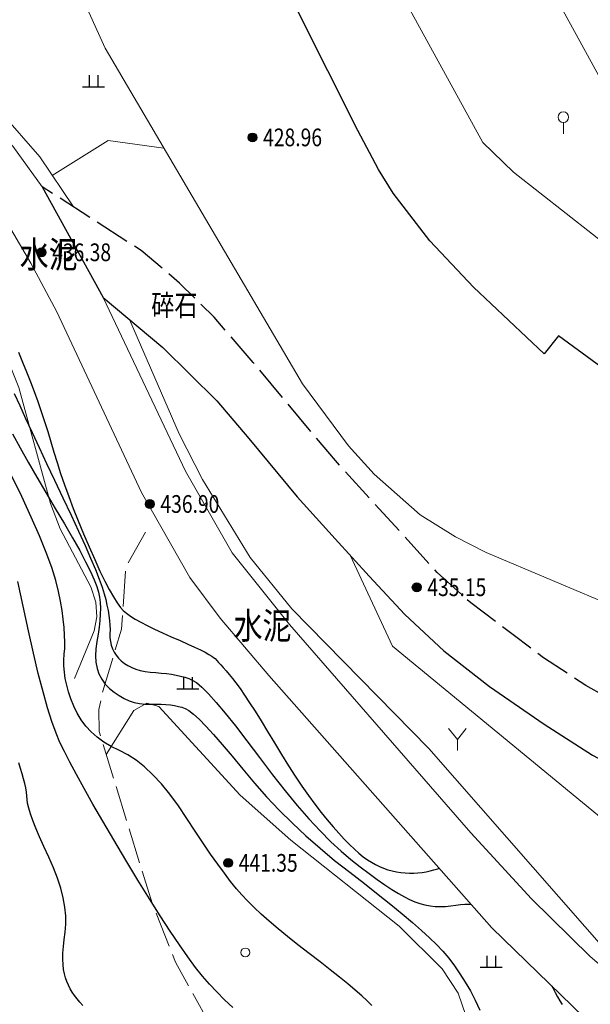
# Model space of a CAD drawing. Extents: x 40561111 to 40781698, y 3098983 to 3437233.
# Drawn here: x 40561137 to 40561169, y 3248440 to 3248496 of the extents above; entities that cross this region are included whole.
import ezdxf
from ezdxf.enums import TextEntityAlignment as Align

# ---------------------------------------------------------------- set-up
doc = ezdxf.new("R2010")
doc.units = 0
doc.header["$LTSCALE"] = 0.5
doc.linetypes.add('X3', pattern=[5, 4, -1])
doc.layers.get('0').update_dxf_attribs({"linetype": 'CONTINUOUS'})
for name, color, linetype in [('DGX', 2, 'CONTINUOUS'), ('DLSS', 4, 'CONTINUOUS'), ('DMTZ', 3, 'CONTINUOUS'), ('GCD', 251, 'CONTINUOUS'), ('SXSS', 251, 'CONTINUOUS'), ('ZBTZ', 251, 'CONTINUOUS')]:
    doc.layers.add(name, color=color, linetype=linetype)
doc.styles.add('宋体', font='txt')
doc.linetypes.add('10421', pattern='A,2,[150,AAA.SHX,S=0.5,R=0,X=0,Y=0.5],1e-11', length=2)
doc.linetypes.add('10422', pattern='A,0.75,[150,AAA.SHX,S=0.5,R=0,X=0,Y=0.5],1.5,[149,AAA.SHX,S=0.15,R=0,X=0,Y=0.4],0.75', length=3)
doc.linetypes.add('1161', pattern='A,0,[149,AAA.SHX,S=0.15,R=0,X=0,Y=0],-1.6', length=1.6)

# ---------------------------------------------------------------- blocks, each defined once
blk = doc.blocks.new('gc170')
at = {"color": 0, "linetype": 'Continuous', "lineweight": 0}
blk.add_circle((0, 0), 0.5, dxfattribs=at)
blk = doc.blocks.new('gc325')
at = {"lineweight": 0}
blk.add_line((0, 0), (0, 1.3), dxfattribs=at)
blk.add_circle((0, 1.9), 0.6, dxfattribs=at)
blk = doc.blocks.new('Gc119')
for p, q in [((-0.5, 1.3), (-0.5, 0)), ((0.5, 1.3), (0.5, 0)), ((-1.25, 0), (1.25, 0))]:
    blk.add_line(p, q)
blk = doc.blocks.new('gc206')
at = {"lineweight": 0}
for q in [(1, 2.5), (0, 0)]:
    blk.add_line((0, 1.25), q, dxfattribs=at)
blk.add_lwpolyline([(0, 1.25), (-1, 2.5)], dxfattribs=at)
blk = doc.blocks.new('gc200')
h = blk.add_hatch(color=256)
edge = h.paths.add_edge_path()
edge.add_arc((0, 0), 0.25, 0, 360)
blk.add_circle((0, 0), 0.25)

msp = doc.modelspace()

# ---------------------------------------------------------------- linework, layer by layer
at = {"layer": 'DGX', "color": 251, "linetype": 'Continuous', "flags": 128}
for points, elevation in [([(40561136.5513, 3248477.1106), (40561136.7888, 3248476.5496), (40561137.0132, 3248475.9971), (40561137.228, 3248475.4468), (40561137.4366, 3248474.8923), (40561137.6391, 3248474.3335), (40561137.8355, 3248473.7704), (40561138.0257, 3248473.2031), (40561138.2098, 3248472.6315), (40561138.3877, 3248472.0557), (40561138.5595, 3248471.4756), (40561138.7381, 3248470.8825), (40561138.9367, 3248470.2675), (40561139.1551, 3248469.6305), (40561139.3935, 3248468.9717), (40561139.6518, 3248468.291), (40561139.9299, 3248467.5884), (40561140.228, 3248466.8639), (40561140.546, 3248466.1176), (40561140.8631, 3248465.3987), (40561141.1586, 3248464.7566), (40561141.4325, 3248464.1914), (40561141.6847, 3248463.703), (40561141.9152, 3248463.2914), (40561142.1242, 3248462.9567), (40561142.3115, 3248462.6988), (40561142.4772, 3248462.5177), (40561142.6551, 3248462.3698), (40561142.8792, 3248462.2115), (40561143.1494, 3248462.0426), (40561143.4658, 3248461.8633), (40561143.8284, 3248461.6735), (40561144.2371, 3248461.4733), (40561144.692, 3248461.2626), (40561145.193, 3248461.0414), (40561145.689, 3248460.8251), (40561146.1286, 3248460.6292), (40561146.5118, 3248460.4536), (40561146.8386, 3248460.2983), (40561147.1091, 3248460.1633), (40561147.3233, 3248460.0487), (40561147.481, 3248459.9544), (40561147.5824, 3248459.8804), (40561147.663, 3248459.806), (40561147.7585, 3248459.7105), (40561147.8688, 3248459.5939), (40561147.9939, 3248459.4562), (40561148.1339, 3248459.2973), (40561148.2887, 3248459.1174), (40561148.4583, 3248458.9164), (40561148.6428, 3248458.6942), (40561148.8479, 3248458.4336), (40561149.0792, 3248458.1172), (40561149.3369, 3248457.745), (40561149.6209, 3248457.3171), (40561149.9312, 3248456.8333), (40561150.2679, 3248456.2937), (40561150.6308, 3248455.6983), (40561151.0201, 3248455.0471), (40561151.4189, 3248454.3849), (40561151.8105, 3248453.7565), (40561152.1949, 3248453.1619), (40561152.5721, 3248452.601), (40561152.9421, 3248452.0739), (40561153.3048, 3248451.5805), (40561153.6603, 3248451.1209), (40561154.0086, 3248450.6951), (40561154.3457, 3248450.3023), (40561154.6675, 3248449.9416), (40561154.9741, 3248449.613), (40561155.2655, 3248449.3166), (40561155.5416, 3248449.0524), (40561155.8024, 3248448.8203), (40561156.0481, 3248448.6203), (40561156.2785, 3248448.4525), (40561156.5029, 3248448.3085), (40561156.7308, 3248448.18), (40561156.9619, 3248448.0669), (40561157.1965, 3248447.9693), (40561157.4344, 3248447.8871), (40561157.6756, 3248447.8203), (40561157.9203, 3248447.769), (40561158.1682, 3248447.7332), (40561158.4159, 3248447.7108), (40561158.6597, 3248447.6998), (40561158.8995, 3248447.7003), (40561159.1353, 3248447.7122), (40561159.3672, 3248447.7355), (40561159.5951, 3248447.7702), (40561159.8191, 3248447.8164), (40561160.0392, 3248447.8741), (40561160.2607, 3248447.9449), (40561160.3292, 3248447.9707)], 438), ([(40561136.3133, 3248474.7848), (40561136.6216, 3248474.0998), (40561136.9582, 3248473.3624), (40561137.3231, 3248472.5726), (40561137.7163, 3248471.7306), (40561138.1378, 3248470.8362), (40561138.5875, 3248469.8895), (40561139.0656, 3248468.8904), (40561139.5327, 3248467.9087), (40561139.9497, 3248467.0138), (40561140.3167, 3248466.2058), (40561140.6335, 3248465.4847), (40561140.9002, 3248464.8505), (40561141.1168, 3248464.3031), (40561141.2833, 3248463.8426), (40561141.3997, 3248463.4691), (40561141.4847, 3248463.1449), (40561141.557, 3248462.8329), (40561141.6165, 3248462.5328), (40561141.6634, 3248462.2448), (40561141.6976, 3248461.9688), (40561141.7191, 3248461.7049), (40561141.7278, 3248461.453), (40561141.7239, 3248461.2132), (40561141.7248, 3248460.9846), (40561141.7483, 3248460.7667), (40561141.7942, 3248460.5593), (40561141.8626, 3248460.3626), (40561141.9535, 3248460.1764), (40561142.067, 3248460.0008), (40561142.2029, 3248459.8359), (40561142.3613, 3248459.6815), (40561142.5402, 3248459.5406), (40561142.7377, 3248459.4162), (40561142.9537, 3248459.3084), (40561143.1883, 3248459.217), (40561143.4414, 3248459.1421), (40561143.7131, 3248459.0836), (40561144.0034, 3248459.0417), (40561144.3122, 3248459.0163), (40561144.6228, 3248458.9947), (40561144.9186, 3248458.9643), (40561145.1995, 3248458.9252), (40561145.4655, 3248458.8773), (40561145.7167, 3248458.8207), (40561145.953, 3248458.7553), (40561146.1744, 3248458.6811), (40561146.381, 3248458.5981), (40561146.6145, 3248458.4533), (40561146.9168, 3248458.1934), (40561147.2878, 3248457.8185), (40561147.7276, 3248457.3285), (40561148.2361, 3248456.7236), (40561148.8134, 3248456.0036), (40561149.4594, 3248455.1685), (40561150.1742, 3248454.2184), (40561150.9105, 3248453.2468), (40561151.6214, 3248452.3472), (40561152.3066, 3248451.5195), (40561152.9664, 3248450.7637), (40561153.6006, 3248450.0799), (40561154.2092, 3248449.4681), (40561154.7923, 3248448.9282), (40561155.3499, 3248448.4603), (40561155.8784, 3248448.047), (40561156.3744, 3248447.671), (40561156.838, 3248447.3324), (40561157.269, 3248447.0312), (40561157.6675, 3248446.7673), (40561158.0335, 3248446.5407), (40561158.3669, 3248446.3515), (40561158.6679, 3248446.1996), (40561158.9533, 3248446.0775), (40561159.2402, 3248445.9776), (40561159.5285, 3248445.8998), (40561159.8182, 3248445.8443), (40561160.1093, 3248445.811), (40561160.4018, 3248445.7999), (40561160.6958, 3248445.811), (40561160.9911, 3248445.8442), (40561161.2775, 3248445.8835), (40561161.5445, 3248445.9126), (40561161.792, 3248445.9314), (40561162.0201, 3248445.94), (40561162.1257, 3248445.9392)], 439), ([(40561136.2233, 3248472.5076), (40561136.6492, 3248471.7173), (40561137.1032, 3248470.9001), (40561137.5853, 3248470.0559), (40561138.0954, 3248469.1847), (40561138.6336, 3248468.2866), (40561139.155, 3248467.4151), (40561139.6148, 3248466.624), (40561140.0132, 3248465.9131), (40561140.35, 3248465.2825), (40561140.6252, 3248464.7321), (40561140.839, 3248464.2621), (40561140.9911, 3248463.8724), (40561141.0818, 3248463.5629), (40561141.1327, 3248463.2837), (40561141.1655, 3248462.9847), (40561141.1802, 3248462.666), (40561141.1769, 3248462.3275), (40561141.1555, 3248461.9692), (40561141.1161, 3248461.5912), (40561141.0586, 3248461.1933), (40561140.983, 3248460.7757), (40561140.9202, 3248460.3603), (40561140.901, 3248459.969), (40561140.9253, 3248459.6017), (40561140.9932, 3248459.2586), (40561141.1047, 3248458.9396), (40561141.2597, 3248458.6447), (40561141.4582, 3248458.3738), (40561141.7004, 3248458.1271), (40561141.9675, 3248457.9077), (40561142.2411, 3248457.719), (40561142.5211, 3248457.5609), (40561142.8076, 3248457.4334), (40561143.1006, 3248457.3365), (40561143.3999, 3248457.2703), (40561143.7058, 3248457.2347), (40561144.0181, 3248457.2297), (40561144.3248, 3248457.2351), (40561144.6137, 3248457.2305), (40561144.885, 3248457.2159), (40561145.1386, 3248457.1913), (40561145.3745, 3248457.1568), (40561145.5927, 3248457.1122), (40561145.7931, 3248457.0577), (40561145.9759, 3248456.9933), (40561146.1791, 3248456.8788), (40561146.4408, 3248456.6743), (40561146.7611, 3248456.3797), (40561147.1399, 3248455.995), (40561147.5772, 3248455.5203), (40561148.0731, 3248454.9556), (40561148.6275, 3248454.3008), (40561149.2404, 3248453.5559), (40561149.8968, 3248452.774), (40561150.5813, 3248452.0078), (40561151.2942, 3248451.2574), (40561152.0352, 3248450.5229), (40561152.8046, 3248449.8041), (40561153.6021, 3248449.1012), (40561154.4279, 3248448.4141), (40561155.282, 3248447.7428), (40561156.1183, 3248447.0984), (40561156.8907, 3248446.4922), (40561157.5993, 3248445.924), (40561158.244, 3248445.3939), (40561158.825, 3248444.9018), (40561159.342, 3248444.4479), (40561159.7953, 3248444.032), (40561160.1847, 3248443.6543), (40561160.5358, 3248443.2826), (40561160.8743, 3248442.8851), (40561161.2, 3248442.4617), (40561161.5131, 3248442.0125), (40561161.8136, 3248441.5374), (40561162.1013, 3248441.0365), (40561162.3764, 3248440.5097), (40561162.6388, 3248439.957)], 440), ([(40561156.5346, 3248440.2216), (40561156.2729, 3248440.4758), (40561155.959, 3248440.7622), (40561155.5931, 3248441.0809), (40561155.1751, 3248441.4319), (40561154.7049, 3248441.815), (40561154.1827, 3248442.2305), (40561153.6084, 3248442.6781), (40561152.982, 3248443.158), (40561152.3517, 3248443.6436), (40561151.766, 3248444.1084), (40561151.2248, 3248444.5523), (40561150.728, 3248444.9755), (40561150.2758, 3248445.3778), (40561149.868, 3248445.7592), (40561149.5047, 3248446.1199), (40561149.1859, 3248446.4597), (40561148.8779, 3248446.8155), (40561148.5466, 3248447.224), (40561148.1923, 3248447.6853), (40561147.8149, 3248448.1993), (40561147.4143, 3248448.7661), (40561146.9906, 3248449.3856), (40561146.5438, 3248450.0578), (40561146.0739, 3248450.7829), (40561145.5929, 3248451.5003), (40561145.113, 3248452.15), (40561144.6342, 3248452.7318), (40561144.1565, 3248453.2458), (40561143.6798, 3248453.692), (40561143.2042, 3248454.0704), (40561142.7296, 3248454.3809), (40561142.2561, 3248454.6237), (40561141.802, 3248454.8455), (40561141.3856, 3248455.0932), (40561141.0068, 3248455.367), (40561140.6656, 3248455.6667), (40561140.3621, 3248455.9924), (40561140.0963, 3248456.344), (40561139.8682, 3248456.7216), (40561139.6777, 3248457.1252), (40561139.519, 3248457.5354), (40561139.3865, 3248457.9329), (40561139.28, 3248458.3177), (40561139.1995, 3248458.6899), (40561139.1452, 3248459.0493), (40561139.1169, 3248459.396), (40561139.1146, 3248459.7301), (40561139.1385, 3248460.0514), (40561139.1658, 3248460.3824), (40561139.1739, 3248460.7457), (40561139.1629, 3248461.141), (40561139.1327, 3248461.5686), (40561139.0833, 3248462.0282), (40561139.0148, 3248462.5201), (40561138.9271, 3248463.0441), (40561138.8203, 3248463.6002), (40561138.6653, 3248464.2259), (40561138.4331, 3248464.9583), (40561138.1239, 3248465.7975), (40561137.7375, 3248466.7436), (40561137.274, 3248467.7964), (40561136.7333, 3248468.956), (40561136.1155, 3248470.2225)], 441), ([(40561148.6642, 3248440.1016), (40561148.2003, 3248440.5417), (40561147.7618, 3248440.9842), (40561147.3488, 3248441.429), (40561146.9613, 3248441.8763), (40561146.5655, 3248442.3711), (40561146.1277, 3248442.9587), (40561145.6479, 3248443.6389), (40561145.1261, 3248444.4119), (40561144.5622, 3248445.2776), (40561143.9563, 3248446.236), (40561143.3084, 3248447.2871), (40561142.6184, 3248448.431), (40561141.9382, 3248449.5762), (40561141.3195, 3248450.6313), (40561140.7623, 3248451.5965), (40561140.2665, 3248452.4716), (40561139.8323, 3248453.2567), (40561139.4596, 3248453.9518), (40561139.1483, 3248454.5569), (40561138.8986, 3248455.0719), (40561138.6744, 3248455.6036), (40561138.4398, 3248456.2584), (40561138.1948, 3248457.0364), (40561137.9394, 3248457.9376), (40561137.6735, 3248458.962), (40561137.3973, 3248460.1096), (40561137.1107, 3248461.3803), (40561136.8136, 3248462.7743), (40561136.5168, 3248464.1695)], 442), ([(40561140.1929, 3248440.2238), (40561140.0231, 3248440.4029), (40561139.8666, 3248440.5862), (40561139.7234, 3248440.7735), (40561139.5936, 3248440.965), (40561139.477, 3248441.1607), (40561139.3738, 3248441.3604), (40561139.2839, 3248441.5642), (40561139.2074, 3248441.7722), (40561139.1459, 3248441.9964), (40561139.1013, 3248442.249), (40561139.0736, 3248442.5299), (40561139.0627, 3248442.8392), (40561139.0688, 3248443.1768), (40561139.0917, 3248443.5429), (40561139.1315, 3248443.9372), (40561139.1882, 3248444.36), (40561139.2307, 3248444.8086), (40561139.2279, 3248445.2806), (40561139.1799, 3248445.776), (40561139.0867, 3248446.2947), (40561138.9482, 3248446.8369), (40561138.7644, 3248447.4024), (40561138.5354, 3248447.9913), (40561138.2612, 3248448.6036), (40561137.9824, 3248449.2005), (40561137.7398, 3248449.7431), (40561137.5334, 3248450.2315), (40561137.3631, 3248450.6657), (40561137.2289, 3248451.0457), (40561137.131, 3248451.3715), (40561137.0691, 3248451.6431), (40561137.0435, 3248451.8604), (40561137.0294, 3248452.059), (40561137.0024, 3248452.2743), (40561136.9625, 3248452.5063), (40561136.9096, 3248452.755), (40561136.8437, 3248453.0204), (40561136.7649, 3248453.3025), (40561136.6731, 3248453.6014), (40561136.5684, 3248453.9169)], 443), ([(40561166.7065, 3248441.3062), (40561166.7577, 3248441.2129), (40561166.8931, 3248440.9566), (40561167.0281, 3248440.7133), (40561167.1627, 3248440.4831), (40561167.2968, 3248440.2659)], 439)]:
    msp.add_lwpolyline(points, dxfattribs=dict(at, elevation=elevation))
at = {"layer": 'DLSS', "color": 251, "linetype": 'Continuous', "lineweight": 0, "flags": 128}
for points, elevation in [([(40561225.0839, 3248436.4633), (40561219.1465, 3248443.6414), (40561215.0023, 3248448.0295), (40561212.0364, 3248451.2859), (40561209.697, 3248453.5807), (40561207.4613, 3248455.5172), (40561204.3014, 3248457.7826), (40561194.672, 3248465.1139), (40561181.538, 3248474.8123), (40561170.4994, 3248482.6132), (40561164.5421, 3248487.2726), (40561162.8035, 3248488.9568), (40561158.0628, 3248497.615), (40561155.2262, 3248503.3124), (40561153.0807, 3248507.4768), (40561151.7517, 3248510.2597), (40561150.1373, 3248513.049), (40561146.382, 3248518.2949), (40561137.8335, 3248529.2988), (40561136.7749, 3248530.5665)], 2864.2586), ([(40561137.897, 3248486.4596), (40561136.2292, 3248488.7514), (40561132.8063, 3248492.3988), (40561125.997, 3248498.5554), (40561120.0238, 3248504.4366), (40561115.2262, 3248509.4965), (40561111.8431, 3248513.285)], 2897.662), ([(40561168.5138, 3248439.5532), (40561163.3057, 3248444.6049), (40561150.7092, 3248458.8489), (40561147.9529, 3248462.0879), (40561146.2357, 3248464.3844), (40561143.5099, 3248469.1849), (40561138.718, 3248479.3999), (40561137.2598, 3248482.1505), (40561135.9621, 3248484.3229), (40561133.8491, 3248487.2523), (40561130.6869, 3248490.5985), (40561123.6969, 3248496.9233), (40561116.7507, 3248503.8459), (40561111.9674, 3248508.951), (40561111.8431, 3248509.0894)], 2896.9342), ([(40561174.0462, 3248438.5656), (40561168.8641, 3248442.9753), (40561165.5624, 3248446.2469), (40561162.1229, 3248449.9695), (40561151.8684, 3248461.7267), (40561148.6422, 3248465.7849), (40561145.9903, 3248470.3995), (40561141.3487, 3248480.2066)], 2897.662)]:
    msp.add_lwpolyline(points, dxfattribs=dict(at, elevation=elevation))
at = {"layer": 'DLSS', "color": 251, "linetype": 'Continuous', "flags": 128}
for points, elevation in [([(40561186.2007, 3248462.8001), (40561186.7587, 3248463.3981), (40561178.0105, 3248470.0413), (40561167.0849, 3248478.0424), (40561166.2628, 3248477.0188), (40561162.2693, 3248480.7824), (40561159.801, 3248483.4051), (40561157.7367, 3248486.0997), (40561156.9106, 3248487.4382), (40561155.7392, 3248489.6435), (40561154.0426, 3248492.9994), (40561150.7911, 3248499.472), (40561147.8411, 3248506.3015), (40561146.0596, 3248509.1012), (40561144.7723, 3248510.755), (40561143.181, 3248512.9199), (40561139.9088, 3248516.8582), (40561138.1336, 3248519.517), (40561137.7023, 3248519.207), (40561135.1159, 3248522.6978)], 2868.7805), ([(40561141.3487, 3248480.2066), (40561144.7129, 3248477.3722), (40561147.7699, 3248474.3641), (40561149.5705, 3248472.2335), (40561152.3113, 3248468.9402), (40561154.4505, 3248466.5811), (40561156.3726, 3248464.474), (40561158.3914, 3248462.3017), (40561160.5971, 3248460.2497), (40561163.1752, 3248458.2279), (40561166.2788, 3248456.098), (40561169.0123, 3248454.3585), (40561171.4972, 3248453.0333), (40561173.799, 3248452.2189), (40561176.0301, 3248451.7691), (40561178.31, 3248451.5222), (40561180.7396, 3248451.8255), (40561183.0151, 3248452.3715), (40561184.8531, 3248453.2764)], 2897.662)]:
    msp.add_lwpolyline(points, dxfattribs=dict(at, elevation=elevation))
at = {"layer": 'DLSS', "color": 251, "linetype": 'X3', "flags": 128}
msp.add_lwpolyline([(40561181.5334, 3248455.5465), (40561180.7543, 3248455.2331), (40561179.2324, 3248455.0416), (40561177.7763, 3248454.9014), (40561176.3785, 3248455.0393), (40561174.278, 3248455.4547), (40561172.4408, 3248456.0752), (40561170.9253, 3248456.9886), (40561168.6273, 3248458.2929), (40561166.2434, 3248459.854), (40561164.5213, 3248461.1522), (40561162.1196, 3248462.9533), (40561160.2215, 3248464.6729), (40561154.4742, 3248470.99), (40561149.8286, 3248476.5359), (40561147.6087, 3248479.0902), (40561145.6649, 3248481.0147), (40561143.4865, 3248482.8499), (40561137.897, 3248486.4596)], dxfattribs=at)
at = {"layer": 'DLSS', "color": 251, "linetype": 'X3', "lineweight": 0, "elevation": 2877.0307, "flags": 128}
msp.add_lwpolyline([(40561144.5306, 3248407.6387), (40561145.6499, 3248410.4786), (40561146.7086, 3248414.4138), (40561146.9305, 3248416.9182), (40561146.5094, 3248421.1237), (40561146.5531, 3248422.2804), (40561146.8166, 3248423.2383), (40561147.2737, 3248423.9759), (40561148.7189, 3248425.3261), (40561153.3175, 3248427.7307), (40561153.7595, 3248428.1861), (40561153.842, 3248428.6515), (40561153.3506, 3248429.8494), (40561147.3707, 3248439.1691), (40561145.4296, 3248442.6619), (40561144.1233, 3248445.9367), (40561141.1157, 3248455.6832), (40561141.1025, 3248456.94), (40561141.3181, 3248457.9626), (40561142.3747, 3248461.4672), (40561142.6267, 3248464.9952), (40561143.746, 3248466.981)], dxfattribs=at)
at = {"layer": 'DMTZ', "color": 251, "linetype": '10421', "lineweight": 0, "flags": 128}
for points, elevation in [([(40561177.5654, 3248486.4413), (40561175.0175, 3248487.1631), (40561174.1874, 3248487.2497), (40561173.1557, 3248487.6658), (40561171.7809, 3248488.8869), (40561170.5301, 3248490.5958), (40561164.2494, 3248502.0488), (40561159.8235, 3248509.4064), (40561154.0136, 3248518.5329), (40561150.7223, 3248524.0486), (40561147.4223, 3248530.1445), (40561147.2305, 3248530.6187)], 2867.3495), ([(40561111.8431, 3248505.4978), (40561112.9809, 3248504.647), (40561119.2597, 3248499.0887), (40561125.7453, 3248492.6727), (40561130.4313, 3248486.914), (40561133.311, 3248482.5441), (40561134.5171, 3248480.2027), (40561136.5713, 3248475.1291), (40561138.3684, 3248468.5714), (40561138.9061, 3248467.1371), (40561140.6369, 3248463.8604), (40561140.9212, 3248462.9985), (40561140.9862, 3248462.1602), (40561140.8315, 3248461.3689), (40561139.7248, 3248458.6813)], 2873.6281), ([(40561135.5482, 3248490.6765), (40561137.7516, 3248488.1417), (40561139.6695, 3248485.3149)], 2872.8345), ([(40561142.8261, 3248478.9619), (40561145.6398, 3248472.5015), (40561146.9532, 3248469.9317), (40561149.6529, 3248465.5268), (40561152.0003, 3248462.6248), (40561159.7564, 3248454.7401), (40561170.0481, 3248442.9951), (40561173.1931, 3248439.9962), (40561175.5697, 3248438.44), (40561178.5168, 3248437.3673), (40561185.5899, 3248435.4043), (40561188.3418, 3248434.3721), (40561192.9026, 3248432.2161), (40561194.948, 3248430.9376), (40561197.7834, 3248428.5871), (40561200.0507, 3248426.0732), (40561201.3783, 3248424.1507), (40561205.073, 3248417.7118)], 2872.8345), ([(40561141.5119, 3248454.3885), (40561143.0772, 3248456.884), (40561143.8174, 3248457.2976), (40561144.4851, 3248457.0955), (40561149.0895, 3248452.0907), (40561151.9541, 3248449.548), (40561158.0707, 3248444.7019), (40561160.5133, 3248442.2936), (40561161.4087, 3248440.9144), (40561162.2565, 3248438.443), (40561163.6006, 3248431.3008), (40561164.3963, 3248428.3974), (40561164.2188, 3248427.7664), (40561162.8033, 3248426.3488)], 2882.1603)]:
    msp.add_lwpolyline(points, dxfattribs=dict(at, elevation=elevation))
at = {"layer": 'SXSS', "color": 251, "linetype": 'Continuous', "lineweight": 0, "elevation": 2857.0566, "flags": 128}
msp.add_lwpolyline([(40561117.9419, 3248530.4725), (40561118.2771, 3248530.176), (40561121.8321, 3248526.0577), (40561127.4007, 3248518.6114), (40561136.4533, 3248507.8918), (40561137.7244, 3248506.876), (40561138.4507, 3248506.1159), (40561139.0666, 3248505.1825), (40561139.0827, 3248504.6706), (40561138.9384, 3248503.6695), (40561139.1555, 3248501.2854), (40561139.4984, 3248499.322), (40561140.0603, 3248497.3768), (40561141.4621, 3248494.2902), (40561152.6004, 3248475.3318), (40561155.2111, 3248471.8294), (40561156.6672, 3248470.2189), (40561159.2684, 3248467.9283), (40561161.2544, 3248466.6825), (40561162.9972, 3248465.8077), (40561174.2498, 3248461.0585)], dxfattribs=at)
at = {"layer": 'SXSS', "color": 251, "linetype": '10422', "const_width": 0.00000244, "flags": 128}
msp.add_lwpolyline([(40561186.2007, 3248462.8001), (40561182.4082, 3248465.629), (40561174.0375, 3248471.5954), (40561167.8971, 3248475.9983), (40561166.4415, 3248475.3227), (40561163.1608, 3248478.7623), (40561159.0546, 3248482.8798), (40561156.8562, 3248484.7842), (40561155.8199, 3248486.4298), (40561153.7337, 3248490.8196), (40561150.9353, 3248496.0991), (40561148.8479, 3248500.5651), (40561145.4664, 3248508.0732), (40561142.7877, 3248511.6027), (40561137.7023, 3248519.207), (40561135.1159, 3248522.6978), (40561131.2603, 3248528.8201)], dxfattribs=at)
at = {"layer": 'SXSS', "color": 251, "linetype": '10421', "lineweight": 0, "elevation": 2864.1996, "flags": 128}
msp.add_lwpolyline([(40561138.7883, 3248505.3177), (40561139.1555, 3248501.2854), (40561139.4984, 3248499.322), (40561140.0603, 3248497.3768), (40561141.4621, 3248494.2902), (40561152.6004, 3248475.3318), (40561155.2111, 3248471.8294), (40561156.6672, 3248470.2189), (40561159.2684, 3248467.9283), (40561161.2544, 3248466.6825), (40561162.9972, 3248465.8077), (40561174.2498, 3248461.0585), (40561177.8749, 3248459.2487), (40561183.5248, 3248456.0011), (40561187.096, 3248453.4361), (40561189.7927, 3248451.2381), (40561196.9591, 3248444.7416), (40561204.4364, 3248437.0389), (40561207.8937, 3248433.2077), (40561210.2195, 3248430.4289), (40561216.6973, 3248421.9714), (40561223.2036, 3248414.4063), (40561224.9233, 3248412.1908), (40561226.7617, 3248409.2515), (40561230.4112, 3248400.7078), (40561232.3235, 3248397.6205), (40561233.92, 3248395.6511), (40561239.6023, 3248389.8992), (40561256.0211, 3248374.731), (40561262.1392, 3248369.6381), (40561269.1112, 3248365.0995), (40561269.7161, 3248364.4573), (40561270.2576, 3248363.5175), (40561271.0772, 3248359.8386), (40561271.774, 3248358.6795), (40561272.9088, 3248358.103), (40561273.8158, 3248357.9297), (40561278.1682, 3248357.8495), (40561279.4875, 3248357.131), (40561280.2066, 3248356.4767), (40561284.1953, 3248351.8348), (40561290.1412, 3248345.6347), (40561296.0086, 3248339.0956), (40561299.113, 3248335.1383), (40561308.1255, 3248322.8672), (40561313.4312, 3248316.296), (40561316.3287, 3248313.2499), (40561318.5235, 3248311.3088), (40561325.8385, 3248305.5443), (40561326.6451, 3248305.0047), (40561327.8753, 3248302.5985), (40561328.9724, 3248300.8589), (40561339.2468, 3248286.9051), (40561341.0867, 3248283.8046), (40561343.7225, 3248278.1905), (40561346.8542, 3248273.1118), (40561348.0442, 3248270.6719), (40561351.5795, 3248261.1426), (40561357.7602, 3248246.9034), (40561359.8745, 3248241.0823), (40561361.1387, 3248236.5025), (40561362.6483, 3248228.4507), (40561363.0377, 3248225.155)], dxfattribs=at)
at = {"layer": 'ZBTZ', "color": 251, "linetype": '1161', "lineweight": 0, "flags": 128}
for points, elevation in [([(40561138.4639, 3248487.0918), (40561141.6259, 3248489.0625), (40561144.7789, 3248488.6447)], 2866.818), ([(40561155.2988, 3248465.6511), (40561157.69, 3248460.5168), (40561171.4129, 3248449.2381), (40561177.8341, 3248446.196), (40561183.2463, 3248452.4853)], 2871.7262)]:
    msp.add_lwpolyline(points, dxfattribs=dict(at, elevation=elevation))
at = {"layer": 'ZBTZ', "color": 251, "linetype": '1161', "flags": 128}
msp.add_lwpolyline([(40561137.897, 3248486.4596), (40561141.3487, 3248480.2066)], dxfattribs=at)

# ---------------------------------------------------------------- block references
at = {"layer": 'GCD', "color": 251, "linetype": 'Continuous'}
ref = msp.add_blockref('gc200', (40561149.7824, 3248489.2428, 428.9552), dxfattribs=at)
ref.add_attrib('height', '428.96', dxfattribs={"linetype": 'Continuous', "height": 1, "style": '宋体', "width": 0.8}).set_placement((40561150.3824, 3248489.2458, 428.9552), align=Align.MIDDLE_LEFT)
ref = msp.add_blockref('gc200', (40561137.857, 3248482.7532, 436.3782), dxfattribs=at)
ref.add_attrib('height', '436.38', dxfattribs={"linetype": 'Continuous', "height": 1, "style": '宋体', "width": 0.8}).set_placement((40561138.457, 3248482.7562, 436.3782), align=Align.MIDDLE_LEFT)
ref = msp.add_blockref('gc200', (40561143.9768, 3248468.5383, 436.8993), dxfattribs=at)
ref.add_attrib('height', '436.90', dxfattribs={"linetype": 'Continuous', "height": 1, "style": '宋体', "width": 0.8}).set_placement((40561144.5768, 3248468.5413, 436.8993), align=Align.MIDDLE_LEFT)
ref = msp.add_blockref('gc200', (40561159.0683, 3248463.8362, 435.154), dxfattribs=at)
ref.add_attrib('height', '435.15', dxfattribs={"linetype": 'Continuous', "height": 1, "style": '宋体', "width": 0.8}).set_placement((40561159.6683, 3248463.8392, 435.154), align=Align.MIDDLE_LEFT)
ref = msp.add_blockref('gc200', (40561148.4045, 3248448.2707, 441.3497), dxfattribs=at)
ref.add_attrib('height', '441.35', dxfattribs={"linetype": 'Continuous', "height": 1, "style": '宋体', "width": 0.8}).set_placement((40561149.0045, 3248448.2737, 441.3497), align=Align.MIDDLE_LEFT)
at = {"layer": 'ZBTZ', "color": 251, "linetype": 'Continuous', "xscale": 0.5000019429995584, "yscale": 0.5000019429995584, "zscale": 1.000003886}
for name, p, rotation in [('Gc119', (40561140.7979, 3248492.1083, 0), 0.0818950348992828), ('gc325', (40561167.3567, 3248489.4386, 0), 0.0818950348992828), ('Gc119', (40561146.1303, 3248458.1055, 0), 0.0818950348992828), ('gc206', (40561161.3687, 3248454.6162, 0), 0.0818950348992828), ('gc170', (40561149.3767, 3248443.2134, 441.2629), 0.08189503489928282), ('Gc119', (40561163.2789, 3248442.3744, 0), 0.0818950348992828)]:
    msp.add_blockref(name, p, dxfattribs=dict(at, rotation=rotation))

# ---------------------------------------------------------------- texts
at = {"layer": 'DLSS', "color": 251, "linetype": 'Continuous', "style": '宋体', "width": 0.8}
for p in [(40561138.2583, 3248482.4392, 0), (40561150.3508, 3248461.4743, 0)]:
    msp.add_text('水泥', height=1.5, dxfattribs=at).set_placement(p, align=Align.MIDDLE)
at = {"layer": 'DMTZ', "color": 251, "linetype": 'Continuous', "style": '宋体', "width": 0.8}
msp.add_text('碎石', height=1.2, dxfattribs=at).set_placement((40561145.3674, 3248479.6101, 0), align=Align.MIDDLE)

doc.saveas('drawing.dxf')
